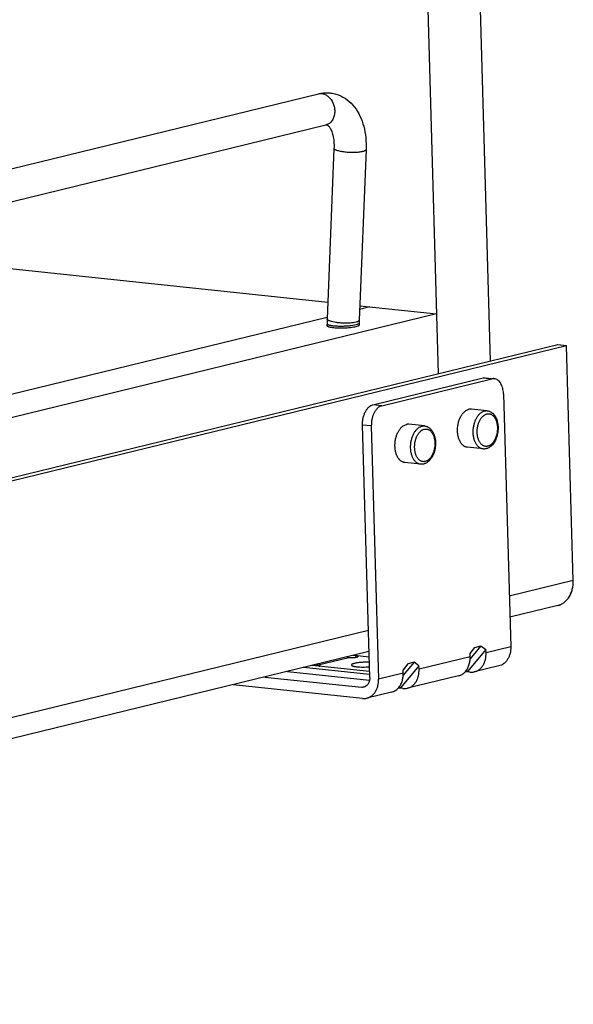
# Model space of a CAD drawing. Units: inches. Extents: x 0 to 17, y 0 to 11.
# Drawn here: x 5.8 to 6.8, y 2.7 to 4.4 of the extents above; entities that cross this region are included whole.
import ezdxf

# ---------------------------------------------------------------- set-up
doc = ezdxf.new("R2010")
doc.units = ezdxf.units.IN
doc.header["$LTSCALE"] = 0.935
doc.header["$MEASUREMENT"] = 0
doc.layers.get('0').update_dxf_attribs({"linetype": 'CONTINUOUS'})
doc.layers.add('02___PRT_ALL_AXES', color=7, linetype='CONTINUOUS')

msp = doc.modelspace()

# ---------------------------------------------------------------- linework, layer by layer
at = {"color": 7, "linetype": 'Continuous'}
for p, q in [((6.4832, 9.0547), (6.633, 3.8253)), ((6.4202, 8.0474), (6.5418, 3.8031)), ((3.5815, 3.6239), (6.3316, 4.2946)), ((3.5948, 3.5693), (6.3449, 4.24)), ((6.359, 4.1989), (6.3471, 3.8996)), ((6.4152, 4.1967), (6.4033, 3.8974)), ((6.3482, 3.9285), (5.5572, 4.0125)), ((6.4043, 3.9226), (6.5388, 3.9083)), ((6.5388, 3.9083), (3.474, 3.1608)), ((6.4219, 3.9207), (6.404, 3.9163)), ((6.3472, 3.9024), (3.5496, 3.2201)), ((6.347, 3.8906), (6.3471, 3.8871)), ((6.4032, 3.8922), (6.4033, 3.8886)), ((6.7517, 3.8543), (3.8695, 3.1513)), ((6.7671, 3.8526), (3.8704, 3.1461)), ((6.767, 3.8526), (6.7515, 3.8542)), ((6.7671, 3.8526), (6.7517, 3.8543)), ((6.7788, 3.4405), (6.767, 3.8526)), ((6.7789, 3.4406), (6.7671, 3.8526)), ((6.4274, 3.749), (6.6207, 3.7962)), ((6.443, 3.7474), (6.6362, 3.7945)), ((6.6249, 3.7965), (6.6404, 3.7948)), ((6.6565, 3.7684), (6.6692, 3.3242)), ((6.4217, 3.2703), (6.409, 3.7135)), ((6.4245, 3.7119), (6.4372, 3.2676)), ((6.7519, 3.3969), (6.6677, 3.3763)), ((6.6257, 3.3197), (6.5939, 3.2818)), ((6.5979, 3.3129), (6.6061, 3.3232)), ((6.617, 3.3259), (6.598, 3.3033)), ((6.6061, 3.3232), (6.617, 3.3259)), ((6.617, 3.3259), (6.6257, 3.3197)), ((6.6259, 3.3136), (6.6257, 3.3197)), ((6.4204, 3.316), (3.8834, 2.6973)), ((6.3976, 3.3088), (6.3929, 3.3093)), ((6.3951, 3.3098), (6.4206, 3.3071)), ((6.5981, 3.3069), (6.5979, 3.3129)), ((6.4216, 3.2756), (6.3052, 3.2879)), ((6.4214, 3.281), (6.3208, 3.2917)), ((6.5082, 3.2911), (6.4763, 3.2531)), ((6.4886, 3.2946), (6.4804, 3.2843)), ((6.4805, 3.2782), (6.4804, 3.2843)), ((6.4995, 3.2972), (6.4805, 3.2746)), ((6.4995, 3.2972), (6.4886, 3.2946)), ((6.5082, 3.2911), (6.4995, 3.2972)), ((6.5084, 3.285), (6.5082, 3.2911)), ((6.5939, 3.2818), (6.5906, 3.2821)), ((6.5911, 3.2828), (6.5939, 3.2818)), ((6.6486, 3.2909), (6.6053, 3.2803)), ((6.2375, 3.2714), (6.4075, 3.2534)), ((6.2776, 3.2812), (6.4212, 3.2659)), ((6.5775, 3.2735), (6.4878, 3.2517)), ((6.5975, 3.2798), (6.5893, 3.2807)), ((6.4088, 3.2338), (6.1821, 3.2579)), ((6.48, 3.2512), (6.4718, 3.252)), ((6.4763, 3.2531), (6.473, 3.2535)), ((6.4763, 3.2531), (6.4736, 3.2542)), ((6.46, 3.2449), (6.4167, 3.2343))]:
    msp.add_line(p, q, dxfattribs=at)
at = {"color": 9, "linetype": 'Continuous'}
for p, q in [((6.3948, 3.8886), (6.3889, 3.8876)), ((6.3972, 3.8891), (6.3948, 3.8886)), ((6.3993, 3.8944), (6.3972, 3.8938)), ((6.3993, 3.8897), (6.3972, 3.8891)), ((6.6207, 3.7962), (6.6362, 3.7945)), ((6.443, 3.7474), (6.4274, 3.749)), ((6.4245, 3.7119), (6.409, 3.7135)), ((6.7789, 3.4406), (6.6666, 3.4132)), ((6.4193, 3.3529), (3.8824, 2.7341)), ((6.6692, 3.3242), (6.6259, 3.3136)), ((6.3311, 3.2926), (6.3852, 3.3058)), ((6.3977, 3.3062), (6.3976, 3.3088)), ((6.5981, 3.3069), (6.5084, 3.285)), ((6.3312, 3.2906), (6.3311, 3.2926)), ((6.4805, 3.2782), (6.4372, 3.2676)), ((6.4075, 3.2534), (6.415, 3.2552))]:
    msp.add_line(p, q, dxfattribs=at)
at = {"color": 7, "linetype": 'Continuous'}
for radius, start, end in [(0.131, 177.7156, 181.6534), (0.0747, 177.7188, 181.6623)]:
    msp.add_arc((6.478, 3.8944), radius, start, end, dxfattribs=at)
for points, knots in [([(6.3316, 4.2946), (6.3345, 4.2953), (6.3404, 4.2963), (6.3493, 4.2966), (6.3582, 4.2954), (6.3696, 4.2921), (6.3828, 4.2847), (6.3957, 4.2717), (6.4053, 4.2556), (6.4117, 4.2374), (6.4152, 4.2174), (6.4155, 4.2037), (6.4152, 4.1967)], [0, 0, 0, 0, 0.059596, 0.118763, 0.177982, 0.237278, 0.3557, 0.475363, 0.598239, 0.726256, 0.860423, 1, 1, 1, 1]), ([(6.3449, 4.24), (6.3453, 4.2401), (6.3459, 4.2402), (6.3467, 4.2401), (6.3472, 4.24), (6.3478, 4.2397), (6.3486, 4.239), (6.3498, 4.2378), (6.3513, 4.236), (6.3528, 4.2334), (6.3551, 4.2287), (6.3575, 4.2212), (6.3591, 4.2106), (6.3592, 4.203), (6.359, 4.1989)], [0, 0, 0, 0, 0.028421, 0.038671, 0.048301, 0.061244, 0.083157, 0.118743, 0.168723, 0.233293, 0.312174, 0.506574, 0.739984, 1, 1, 1, 1]), ([(6.6207, 3.7962), (6.6214, 3.7963), (6.6228, 3.7966), (6.6242, 3.7965), (6.6249, 3.7965)], [0, 0, 0, 0, 0.504218, 1, 1, 1, 1]), ([(6.6404, 3.7948), (6.6397, 3.7949), (6.6383, 3.7949), (6.6369, 3.7947), (6.6362, 3.7945)], [0, 0, 0, 0, 0.495782, 1, 1, 1, 1]), ([(6.6565, 3.7684), (6.6564, 3.7702), (6.6561, 3.7735), (6.6552, 3.7783), (6.6537, 3.7828), (6.6518, 3.7866), (6.6494, 3.7899), (6.6467, 3.7924), (6.6437, 3.7941), (6.6415, 3.7947), (6.6404, 3.7948)], [0, 0, 0, 0, 0.153741, 0.301588, 0.441101, 0.570933, 0.690489, 0.800296, 0.902306, 1, 1, 1, 1]), ([(6.409, 3.7135), (6.4089, 3.7156), (6.4091, 3.7196), (6.41, 3.7256), (6.4116, 3.7314), (6.4139, 3.7366), (6.4167, 3.7412), (6.4199, 3.7449), (6.4235, 3.7476), (6.4261, 3.7487), (6.4274, 3.749)], [0, 0, 0, 0, 0.142943, 0.286357, 0.426634, 0.560753, 0.686092, 0.800974, 0.90516, 1, 1, 1, 1]), ([(6.443, 3.7474), (6.4416, 3.7471), (6.439, 3.746), (6.4354, 3.7432), (6.4322, 3.7395), (6.4294, 3.735), (6.4271, 3.7297), (6.4255, 3.724), (6.4246, 3.718), (6.4245, 3.7139), (6.4245, 3.7119)], [0, 0, 0, 0, 0.09484, 0.199026, 0.313908, 0.439247, 0.573366, 0.713643, 0.857057, 1, 1, 1, 1]), ([(6.6277, 3.7386), (6.6284, 3.7386), (6.6298, 3.7383), (6.6318, 3.7377), (6.6338, 3.7368), (6.635, 3.736), (6.6356, 3.7356)], [0, 0, 0, 0, 0.248055, 0.496553, 0.74697, 1, 1, 1, 1]), ([(6.6356, 3.7356), (6.636, 3.7353), (6.6369, 3.7346), (6.6386, 3.7331), (6.6404, 3.731), (6.6424, 3.728), (6.644, 3.7247), (6.6452, 3.7211), (6.6462, 3.7173), (6.6468, 3.7132), (6.647, 3.7091), (6.6469, 3.7049), (6.6465, 3.7007), (6.6457, 3.6966), (6.6446, 3.6926), (6.6432, 3.6888), (6.6415, 3.6852), (6.6395, 3.6819), (6.638, 3.68), (6.6372, 3.679)], [0, 0, 0, 0, 0.026386, 0.053116, 0.10781, 0.164519, 0.223483, 0.284757, 0.348203, 0.413523, 0.480283, 0.547954, 0.615948, 0.683656, 0.750489, 0.815911, 0.879482, 0.940894, 1, 1, 1, 1]), ([(6.518, 3.7119), (6.5187, 3.7118), (6.5202, 3.7115), (6.5223, 3.7108), (6.5244, 3.7098), (6.5263, 3.7085), (6.5281, 3.707), (6.5297, 3.7053), (6.5312, 3.7033), (6.5325, 3.7012), (6.5337, 3.6989), (6.5347, 3.6965), (6.5355, 3.6939), (6.5362, 3.6912), (6.5367, 3.6884), (6.5372, 3.6845), (6.5373, 3.6796), (6.5367, 3.6737), (6.5357, 3.6688), (6.5346, 3.6651), (6.5336, 3.6624), (6.5324, 3.6598), (6.5311, 3.6574), (6.5297, 3.6551), (6.5276, 3.6524), (6.5253, 3.65), (6.5227, 3.648), (6.5207, 3.6467), (6.5186, 3.6458), (6.5171, 3.6453), (6.5164, 3.6451)], [0, 0, 0, 0, 0.026711, 0.053488, 0.080497, 0.107827, 0.135608, 0.163968, 0.193019, 0.222849, 0.253513, 0.285033, 0.317395, 0.35055, 0.384422, 0.418907, 0.489173, 0.560219, 0.630788, 0.665528, 0.699713, 0.733229, 0.765986, 0.79792, 0.829, 0.88859, 0.917274, 0.945324, 0.972849, 1, 1, 1, 1]), ([(6.6262, 3.6719), (6.6257, 3.6718), (6.6248, 3.6716), (6.6234, 3.6714), (6.622, 3.6714), (6.6211, 3.6715), (6.6206, 3.6715)], [0, 0, 0, 0, 0.251292, 0.501444, 0.750875, 1, 1, 1, 1]), ([(6.6372, 3.679), (6.6364, 3.6782), (6.6348, 3.6765), (6.6321, 3.6744), (6.6297, 3.6731), (6.6277, 3.6723), (6.6267, 3.672), (6.6262, 3.6719)], [0, 0, 0, 0, 0.262042, 0.514811, 0.759985, 0.880489, 1, 1, 1, 1]), ([(6.5164, 3.6451), (6.5159, 3.645), (6.515, 3.6448), (6.5136, 3.6447), (6.5122, 3.6446), (6.5113, 3.6447), (6.5108, 3.6447)], [0, 0, 0, 0, 0.251292, 0.501444, 0.750875, 1, 1, 1, 1]), ([(6.7518, 3.3968), (6.7538, 3.3973), (6.7578, 3.3988), (6.7632, 3.4021), (6.768, 3.4066), (6.772, 3.412), (6.7752, 3.4183), (6.7782, 3.4278), (6.779, 3.4354), (6.7788, 3.4405)], [0, 0, 0, 0, 0.111544, 0.224929, 0.341924, 0.463651, 0.59063, 0.722929, 1, 1, 1, 1]), ([(6.7519, 3.3969), (6.7539, 3.3974), (6.7579, 3.3988), (6.7633, 3.4021), (6.7681, 3.4066), (6.7721, 3.412), (6.7753, 3.4184), (6.7783, 3.4278), (6.7791, 3.4355), (6.7789, 3.4406)], [0, 0, 0, 0, 0.111544, 0.224929, 0.341924, 0.463651, 0.59063, 0.722929, 1, 1, 1, 1]), ([(6.6692, 3.3242), (6.6693, 3.3203), (6.6687, 3.3145), (6.6664, 3.3073), (6.664, 3.3025), (6.6609, 3.2983), (6.6573, 3.2949), (6.6531, 3.2923), (6.6501, 3.2913), (6.6486, 3.2909)], [0, 0, 0, 0, 0.277085, 0.40935, 0.536378, 0.658105, 0.775104, 0.888524, 1, 1, 1, 1]), ([(6.3819, 3.3066), (6.3822, 3.3065), (6.3833, 3.3061), (6.3844, 3.3059), (6.3852, 3.3058)], [0, 0, 0, 0, 0.254942, 1, 1, 1, 1]), ([(6.3852, 3.3058), (6.386, 3.3057), (6.3877, 3.3056), (6.3904, 3.3056), (6.3931, 3.3057), (6.3953, 3.3058), (6.397, 3.306), (6.3981, 3.3062), (6.3991, 3.3064), (6.3999, 3.3066), (6.4005, 3.3068), (6.401, 3.307), (6.4012, 3.3072), (6.4014, 3.3074), (6.4014, 3.3075), (6.4014, 3.3076)], [0, 0, 0, 0, 0.145531, 0.308683, 0.476679, 0.637084, 0.710579, 0.77774, 0.837377, 0.88839, 0.930059, 0.961992, 0.974356, 0.984532, 1, 1, 1, 1]), ([(6.4014, 3.3076), (6.4014, 3.3077), (6.4014, 3.3078), (6.4011, 3.308), (6.4008, 3.3082), (6.4004, 3.3083), (6.3998, 3.3085), (6.3989, 3.3087), (6.3981, 3.3088), (6.3976, 3.3088)], [0, 0, 0, 0, 0.048434, 0.112705, 0.199917, 0.312192, 0.449911, 0.611989, 1, 1, 1, 1]), ([(6.5893, 3.2807), (6.5908, 3.2823), (6.5934, 3.2859), (6.5962, 3.2923), (6.5979, 3.2994), (6.5981, 3.3043), (6.5981, 3.3069)], [0, 0, 0, 0, 0.231842, 0.476459, 0.733436, 1, 1, 1, 1]), ([(6.6053, 3.2803), (6.6068, 3.2807), (6.6099, 3.2818), (6.614, 3.2843), (6.6176, 3.2877), (6.6207, 3.2919), (6.6231, 3.2967), (6.6254, 3.3039), (6.626, 3.3097), (6.6259, 3.3136)], [0, 0, 0, 0, 0.111491, 0.224887, 0.341893, 0.463636, 0.59064, 0.722901, 1, 1, 1, 1]), ([(6.3278, 3.2934), (6.3281, 3.2933), (6.3291, 3.2929), (6.3303, 3.2927), (6.3311, 3.2926)], [0, 0, 0, 0, 0.254942, 1, 1, 1, 1]), ([(6.3349, 3.2914), (6.3349, 3.2914), (6.3349, 3.2916), (6.3346, 3.2918), (6.3343, 3.2919), (6.3339, 3.2921), (6.3333, 3.2923), (6.3324, 3.2924), (6.3317, 3.2925), (6.3311, 3.2926)], [0, 0, 0, 0, 0.048434, 0.112706, 0.199917, 0.312192, 0.449911, 0.611989, 1, 1, 1, 1]), ([(6.3333, 3.2904), (6.3335, 3.2905), (6.3339, 3.2906), (6.3344, 3.2908), (6.3347, 3.291), (6.3349, 3.2911), (6.3349, 3.2913), (6.3349, 3.2914)], [0, 0, 0, 0, 0.375982, 0.663625, 0.774425, 0.864911, 1, 1, 1, 1]), ([(6.3949, 3.2953), (6.3945, 3.2952), (6.3937, 3.295), (6.3926, 3.2947), (6.3917, 3.2943), (6.3909, 3.294), (6.3903, 3.2936), (6.3899, 3.2933), (6.3896, 3.2929), (6.3895, 3.2926), (6.3895, 3.2925)], [0, 0, 0, 0, 0.201024, 0.380699, 0.537977, 0.67204, 0.782813, 0.871639, 0.941715, 1, 1, 1, 1]), ([(6.3895, 3.2925), (6.3895, 3.2924), (6.3896, 3.2922), (6.3897, 3.292), (6.3899, 3.2918), (6.3904, 3.2914), (6.3911, 3.2911), (6.3922, 3.2906), (6.3937, 3.2903), (6.3954, 3.2899), (6.3973, 3.2896), (6.4003, 3.2893), (6.4045, 3.289), (6.4099, 3.2889), (6.4155, 3.289), (6.4193, 3.2892), (6.4212, 3.2893)], [0, 0, 0, 0, 0.007606, 0.015989, 0.025724, 0.037177, 0.065969, 0.103096, 0.148514, 0.201927, 0.262754, 0.330297, 0.482243, 0.650232, 0.825792, 1, 1, 1, 1]), ([(6.4209, 3.2975), (6.4185, 3.2975), (6.4137, 3.2975), (6.4068, 3.2971), (6.4013, 3.2965), (6.3974, 3.2959), (6.3957, 3.2955), (6.3949, 3.2953)], [0, 0, 0, 0, 0.274688, 0.547284, 0.795691, 0.904553, 1, 1, 1, 1]), ([(6.4878, 3.2517), (6.4893, 3.252), (6.4923, 3.2531), (6.4965, 3.2557), (6.5001, 3.2591), (6.5032, 3.2632), (6.5056, 3.2681), (6.5079, 3.2753), (6.5085, 3.2811), (6.5084, 3.285)], [0, 0, 0, 0, 0.111491, 0.224887, 0.341893, 0.463636, 0.59064, 0.722901, 1, 1, 1, 1]), ([(6.4167, 3.2343), (6.4182, 3.2347), (6.4212, 3.2358), (6.4253, 3.2383), (6.429, 3.2417), (6.432, 3.2459), (6.4345, 3.2507), (6.4368, 3.2579), (6.4374, 3.2637), (6.4372, 3.2676)], [0, 0, 0, 0, 0.111476, 0.224896, 0.341895, 0.463622, 0.59065, 0.722915, 1, 1, 1, 1]), ([(6.4217, 3.2703), (6.4217, 3.2691), (6.4216, 3.2668), (6.4209, 3.2634), (6.4197, 3.2604), (6.4185, 3.2586), (6.4178, 3.2578)], [0, 0, 0, 0, 0.265207, 0.521721, 0.766858, 1, 1, 1, 1]), ([(6.4718, 3.252), (6.4733, 3.2536), (6.4759, 3.2573), (6.4787, 3.2636), (6.4803, 3.2707), (6.4806, 3.2757), (6.4805, 3.2782)], [0, 0, 0, 0, 0.231842, 0.476459, 0.733436, 1, 1, 1, 1]), ([(6.5775, 3.2735), (6.5786, 3.2738), (6.5808, 3.2745), (6.585, 3.2766), (6.5877, 3.2789), (6.5893, 3.2807)], [0, 0, 0, 0, 0.244918, 0.492024, 1, 1, 1, 1]), ([(6.5975, 3.2798), (6.5988, 3.2797), (6.6014, 3.2796), (6.6041, 3.28), (6.6053, 3.2803)], [0, 0, 0, 0, 0.502582, 1, 1, 1, 1]), ([(6.4114, 3.2536), (6.4111, 3.2535), (6.4098, 3.2533), (6.4085, 3.2533), (6.4075, 3.2534)], [0, 0, 0, 0, 0.248789, 1, 1, 1, 1]), ([(6.4178, 3.2578), (6.417, 3.2567), (6.4151, 3.255), (6.4126, 3.2539), (6.4114, 3.2536)], [0, 0, 0, 0, 0.510432, 1, 1, 1, 1]), ([(6.46, 3.2449), (6.4611, 3.2452), (6.4633, 3.2459), (6.4674, 3.248), (6.4702, 3.2503), (6.4718, 3.252)], [0, 0, 0, 0, 0.244918, 0.492024, 1, 1, 1, 1]), ([(6.48, 3.2512), (6.4813, 3.251), (6.4839, 3.251), (6.4865, 3.2514), (6.4878, 3.2517)], [0, 0, 0, 0, 0.502582, 1, 1, 1, 1]), ([(6.4088, 3.2338), (6.4102, 3.2337), (6.4128, 3.2336), (6.4154, 3.234), (6.4167, 3.2343)], [0, 0, 0, 0, 0.502758, 1, 1, 1, 1])]:
    msp.add_open_spline(points, degree=3, knots=knots, dxfattribs=at)
at = {"color": 9, "linetype": 'Continuous'}
for points, knots in [([(6.3316, 4.2946), (6.3333, 4.295), (6.3369, 4.2953), (6.3423, 4.2941), (6.3474, 4.2913), (6.3536, 4.2857), (6.358, 4.2779), (6.3601, 4.2693), (6.3604, 4.2648), (6.3603, 4.2626)], [0, 0, 0, 0, 0.106786, 0.217468, 0.334767, 0.459605, 0.725907, 0.863912, 1, 1, 1, 1]), ([(6.3603, 4.2626), (6.3602, 4.2599), (6.3594, 4.2547), (6.3562, 4.2477), (6.3513, 4.2425), (6.347, 4.2405), (6.3449, 4.24)], [0, 0, 0, 0, 0.276619, 0.535041, 0.773764, 1, 1, 1, 1]), ([(6.4092, 4.1931), (6.4082, 4.1929), (6.4061, 4.1925), (6.4014, 4.1918), (6.3947, 4.1914), (6.3864, 4.1915), (6.3793, 4.1921), (6.3739, 4.1928), (6.3703, 4.1934), (6.367, 4.1942), (6.3643, 4.195), (6.362, 4.1959), (6.3606, 4.1967), (6.3597, 4.1974), (6.3593, 4.1979), (6.3591, 4.1984), (6.359, 4.1988), (6.359, 4.1989)], [0, 0, 0, 0, 0.057596, 0.123664, 0.274759, 0.439731, 0.603841, 0.680864, 0.752213, 0.816283, 0.871817, 0.917791, 0.953704, 0.968041, 0.9802, 0.990604, 1, 1, 1, 1]), ([(6.4152, 4.1967), (6.4152, 4.1965), (6.4151, 4.1962), (6.4148, 4.1957), (6.4143, 4.1952), (6.4133, 4.1945), (6.4116, 4.1938), (6.4101, 4.1933), (6.4092, 4.1931)], [0, 0, 0, 0, 0.070903, 0.150243, 0.244131, 0.356206, 0.639198, 1, 1, 1, 1]), ([(6.3577, 3.8872), (6.3569, 3.8873), (6.3554, 3.8875), (6.3533, 3.8878), (6.3515, 3.8882), (6.35, 3.8886), (6.3487, 3.889), (6.3478, 3.8895), (6.3472, 3.89), (6.347, 3.8904), (6.347, 3.8906)], [0, 0, 0, 0, 0.204634, 0.388737, 0.550349, 0.687696, 0.79987, 0.887152, 0.951537, 1, 1, 1, 1]), ([(6.3527, 3.8956), (6.3518, 3.8959), (6.3507, 3.8963), (6.3493, 3.897), (6.3485, 3.8975), (6.3479, 3.898), (6.3474, 3.8986), (6.3471, 3.8991), (6.3471, 3.8995), (6.3471, 3.8996)], [0, 0, 0, 0, 0.361318, 0.512165, 0.643103, 0.754819, 0.848906, 0.928627, 1, 1, 1, 1]), ([(6.3972, 3.8938), (6.3958, 3.8934), (6.3924, 3.8929), (6.3871, 3.8923), (6.3811, 3.8921), (6.3748, 3.8922), (6.3685, 3.8926), (6.3626, 3.8933), (6.3573, 3.8943), (6.3541, 3.8951), (6.3527, 3.8956)], [0, 0, 0, 0, 0.102181, 0.223884, 0.358972, 0.500928, 0.64282, 0.777521, 0.898497, 1, 1, 1, 1]), ([(6.3889, 3.8876), (6.3863, 3.8873), (6.381, 3.8869), (6.373, 3.8865), (6.3652, 3.8866), (6.3601, 3.8869), (6.3577, 3.8872)], [0, 0, 0, 0, 0.248237, 0.512177, 0.76994, 1, 1, 1, 1]), ([(6.4033, 3.8974), (6.4033, 3.8971), (6.403, 3.8965), (6.4022, 3.8957), (6.4009, 3.895), (6.3999, 3.8946), (6.3993, 3.8944)], [0, 0, 0, 0, 0.164951, 0.374498, 0.651214, 1, 1, 1, 1]), ([(6.4032, 3.8922), (6.4033, 3.8917), (6.4025, 3.8911), (6.4017, 3.8906), (6.4007, 3.8901), (6.3999, 3.8898), (6.3993, 3.8897)], [0, 0, 0, 0, 0.33595, 0.469434, 0.624819, 1, 1, 1, 1]), ([(6.6206, 3.6715), (6.62, 3.6716), (6.6187, 3.6718), (6.6169, 3.6724), (6.6151, 3.6733), (6.6134, 3.6745), (6.6118, 3.6759), (6.6103, 3.6776), (6.609, 3.6795), (6.6077, 3.6816), (6.6066, 3.6839), (6.6057, 3.6863), (6.6048, 3.689), (6.6042, 3.6917), (6.6037, 3.6946), (6.6033, 3.6986), (6.6032, 3.7026), (6.6035, 3.7067), (6.6039, 3.7097), (6.6044, 3.7128), (6.6051, 3.7157), (6.606, 3.7186), (6.607, 3.7213), (6.6082, 3.7239), (6.6095, 3.7264), (6.6109, 3.7287), (6.6124, 3.7308), (6.6141, 3.7327), (6.6158, 3.7343), (6.6176, 3.7357), (6.6194, 3.7369), (6.6213, 3.7377), (6.6226, 3.7382), (6.6232, 3.7383)], [0, 0, 0, 0, 0.023054, 0.046423, 0.070398, 0.095228, 0.121112, 0.148194, 0.176562, 0.20625, 0.237251, 0.269515, 0.302958, 0.337467, 0.372906, 0.40912, 0.483145, 0.520615, 0.558121, 0.595468, 0.632465, 0.668926, 0.704675, 0.73955, 0.773407, 0.806124, 0.837606, 0.86779, 0.896651, 0.924206, 0.950526, 0.975737, 1, 1, 1, 1]), ([(6.6289, 3.6763), (6.6283, 3.6762), (6.6272, 3.676), (6.6254, 3.676), (6.6237, 3.6763), (6.622, 3.6768), (6.6204, 3.6776), (6.6189, 3.6787), (6.6174, 3.68), (6.6161, 3.6816), (6.6148, 3.6833), (6.6137, 3.6853), (6.6128, 3.6875), (6.6119, 3.6898), (6.6113, 3.6923), (6.6108, 3.6949), (6.6105, 3.6976), (6.6103, 3.7003), (6.6103, 3.7031), (6.6105, 3.7069), (6.6111, 3.7106), (6.612, 3.7142), (6.6128, 3.7168), (6.6138, 3.7193), (6.6149, 3.7216), (6.6162, 3.7238), (6.6175, 3.7258), (6.619, 3.7276), (6.6205, 3.7292), (6.6221, 3.7305), (6.6238, 3.7316), (6.6255, 3.7324), (6.6267, 3.7328), (6.6273, 3.733)], [0, 0, 0, 0, 0.023959, 0.047488, 0.070931, 0.094665, 0.119039, 0.144346, 0.170819, 0.198619, 0.227837, 0.258501, 0.290585, 0.324014, 0.358671, 0.394409, 0.431053, 0.468408, 0.506261, 0.54439, 0.620529, 0.65812, 0.695089, 0.731231, 0.766364, 0.800326, 0.832988, 0.864257, 0.894085, 0.922475, 0.94949, 0.975271, 1, 1, 1, 1]), ([(6.6232, 3.7383), (6.6236, 3.7384), (6.6244, 3.7386), (6.6255, 3.7387), (6.6266, 3.7387), (6.6274, 3.7387), (6.6277, 3.7386)], [0, 0, 0, 0, 0.253947, 0.504602, 0.75293, 1, 1, 1, 1]), ([(6.6273, 3.733), (6.6276, 3.7331), (6.6284, 3.7332), (6.6294, 3.7333), (6.6305, 3.7333), (6.6316, 3.7332), (6.6327, 3.733), (6.6337, 3.7327), (6.6347, 3.7323), (6.6354, 3.7319), (6.6357, 3.7317)], [0, 0, 0, 0, 0.126419, 0.251065, 0.374549, 0.497569, 0.620894, 0.745281, 0.871435, 1, 1, 1, 1]), ([(6.6357, 3.7317), (6.6361, 3.7315), (6.6368, 3.731), (6.6378, 3.7302), (6.6388, 3.7293), (6.6401, 3.7278), (6.6415, 3.7258), (6.643, 3.723), (6.6442, 3.7198), (6.6451, 3.7164), (6.6457, 3.7128), (6.6459, 3.709), (6.6459, 3.7051), (6.6455, 3.7012), (6.6448, 3.6974), (6.6438, 3.6938), (6.6425, 3.6903), (6.641, 3.6871), (6.6392, 3.6842), (6.6378, 3.6824), (6.6371, 3.6816)], [0, 0, 0, 0, 0.023176, 0.047048, 0.071704, 0.097209, 0.150888, 0.208252, 0.269155, 0.33324, 0.399979, 0.468725, 0.538741, 0.609241, 0.679417, 0.748478, 0.815674, 0.880335, 0.94191, 1, 1, 1, 1]), ([(6.5108, 3.6447), (6.5102, 3.6448), (6.5089, 3.645), (6.5071, 3.6457), (6.5053, 3.6466), (6.5037, 3.6477), (6.5021, 3.6491), (6.5006, 3.6508), (6.4992, 3.6527), (6.4979, 3.6548), (6.4968, 3.6571), (6.4959, 3.6596), (6.4951, 3.6622), (6.4944, 3.6649), (6.4939, 3.6678), (6.4935, 3.6718), (6.4934, 3.6758), (6.4937, 3.6799), (6.4941, 3.683), (6.4946, 3.686), (6.4954, 3.6889), (6.4962, 3.6918), (6.4972, 3.6946), (6.4984, 3.6972), (6.4997, 3.6996), (6.5011, 3.7019), (6.5026, 3.704), (6.5043, 3.7059), (6.506, 3.7075), (6.5078, 3.7089), (6.5096, 3.7101), (6.5115, 3.711), (6.5128, 3.7114), (6.5134, 3.7115)], [0, 0, 0, 0, 0.023054, 0.046423, 0.070398, 0.095228, 0.121112, 0.148194, 0.176562, 0.20625, 0.237251, 0.269515, 0.302958, 0.337467, 0.372906, 0.40912, 0.483145, 0.520615, 0.558121, 0.595468, 0.632465, 0.668926, 0.704675, 0.73955, 0.773407, 0.806124, 0.837606, 0.86779, 0.896651, 0.924206, 0.950526, 0.975737, 1, 1, 1, 1]), ([(6.5191, 3.6496), (6.5186, 3.6494), (6.5174, 3.6492), (6.5156, 3.6492), (6.5139, 3.6495), (6.5122, 3.65), (6.5106, 3.6508), (6.5091, 3.6519), (6.5076, 3.6532), (6.5063, 3.6548), (6.505, 3.6566), (6.5039, 3.6586), (6.503, 3.6607), (6.5022, 3.6631), (6.5015, 3.6655), (6.501, 3.6681), (6.5007, 3.6708), (6.5005, 3.6736), (6.5005, 3.6763), (6.5008, 3.6801), (6.5013, 3.6838), (6.5022, 3.6874), (6.503, 3.69), (6.504, 3.6925), (6.5051, 3.6948), (6.5064, 3.697), (6.5077, 3.699), (6.5092, 3.7008), (6.5107, 3.7024), (6.5123, 3.7037), (6.514, 3.7048), (6.5157, 3.7057), (6.5169, 3.7061), (6.5175, 3.7062)], [0, 0, 0, 0, 0.023959, 0.047488, 0.070931, 0.094665, 0.119039, 0.144346, 0.170819, 0.198619, 0.227837, 0.258501, 0.290585, 0.324014, 0.358671, 0.394409, 0.431053, 0.468408, 0.506261, 0.54439, 0.620529, 0.65812, 0.695089, 0.731231, 0.766364, 0.800326, 0.832988, 0.864257, 0.894085, 0.922475, 0.94949, 0.975271, 1, 1, 1, 1]), ([(6.5134, 3.7115), (6.5138, 3.7116), (6.5146, 3.7118), (6.5157, 3.7119), (6.5168, 3.7119), (6.5176, 3.7119), (6.518, 3.7119)], [0, 0, 0, 0, 0.253947, 0.504602, 0.75293, 1, 1, 1, 1]), ([(6.5175, 3.7062), (6.5181, 3.7063), (6.5192, 3.7065), (6.521, 3.7065), (6.5227, 3.7063), (6.5244, 3.7057), (6.526, 3.7049), (6.5276, 3.7039), (6.529, 3.7025), (6.5304, 3.701), (6.5316, 3.6992), (6.5327, 3.6972), (6.5337, 3.695), (6.5345, 3.6927), (6.5351, 3.6902), (6.5356, 3.6876), (6.536, 3.685), (6.5361, 3.6822), (6.5361, 3.6794), (6.5359, 3.6757), (6.5353, 3.672), (6.5344, 3.6684), (6.5336, 3.6658), (6.5326, 3.6633), (6.5315, 3.6609), (6.5303, 3.6588), (6.5289, 3.6568), (6.5275, 3.655), (6.5259, 3.6534), (6.5243, 3.652), (6.5226, 3.6509), (6.5209, 3.6501), (6.5197, 3.6497), (6.5191, 3.6496)], [0, 0, 0, 0, 0.023959, 0.047488, 0.070931, 0.094665, 0.119039, 0.144346, 0.170819, 0.198619, 0.227837, 0.258501, 0.290585, 0.324014, 0.358671, 0.394409, 0.431053, 0.468408, 0.506261, 0.54439, 0.620529, 0.65812, 0.695089, 0.731231, 0.766364, 0.800326, 0.832988, 0.864257, 0.894085, 0.922475, 0.94949, 0.975271, 1, 1, 1, 1]), ([(6.6371, 3.6816), (6.6365, 3.681), (6.6353, 3.6797), (6.6332, 3.6782), (6.6311, 3.677), (6.6297, 3.6765), (6.6289, 3.6763)], [0, 0, 0, 0, 0.272775, 0.529293, 0.770906, 1, 1, 1, 1])]:
    msp.add_open_spline(points, degree=3, knots=knots, dxfattribs=at)
at = {"layer": '02___PRT_ALL_AXES', "color": 7, "linetype": 'Continuous'}
for p, q in [((6.3466, 3.8885), (6.3465, 3.888)), ((6.3471, 3.8871), (6.3485, 3.8863)), ((6.6277, 3.7386), (6.6003, 3.7416)), ((6.518, 3.7119), (6.4905, 3.7148)), ((6.6206, 3.6715), (6.5931, 3.6744)), ((6.5108, 3.6447), (6.4833, 3.6477))]:
    msp.add_line(p, q, dxfattribs=at)
for centre, radius, start, end in [((6.6093, 3.7142), 0.0312, 139.6101, 143.941), ((6.4996, 3.6875), 0.0312, 139.6101, 143.941), ((6.6067, 3.6987), 0.03, 205.7047, 208.3036), ((6.4969, 3.6719), 0.03, 205.7047, 208.3036), ((6.4881, 3.6657), 0.0192, 223.5102, 227.0589)]:
    msp.add_arc(centre, radius, start, end, dxfattribs=at)
for points, knots in [([(6.3465, 3.888), (6.3465, 3.8878), (6.3466, 3.8875), (6.3469, 3.8872), (6.3471, 3.8871)], [0, 0, 0, 0, 0.440609, 1, 1, 1, 1]), ([(6.3978, 3.8864), (6.399, 3.8867), (6.4006, 3.8872), (6.4024, 3.888), (6.4031, 3.8884), (6.4034, 3.8886)], [0, 0, 0, 0, 0.603915, 0.828551, 1, 1, 1, 1]), ([(6.4034, 3.8886), (6.4035, 3.8888), (6.4038, 3.8891), (6.4039, 3.8895), (6.4039, 3.8897)], [0, 0, 0, 0, 0.562804, 1, 1, 1, 1]), ([(6.3485, 3.8863), (6.3492, 3.886), (6.351, 3.8855), (6.3528, 3.8851), (6.3538, 3.885)], [0, 0, 0, 0, 0.435944, 1, 1, 1, 1]), ([(6.3538, 3.885), (6.3553, 3.8847), (6.3587, 3.8843), (6.3661, 3.8838), (6.3761, 3.8838), (6.3859, 3.8845), (6.3931, 3.8855), (6.3963, 3.8861), (6.3978, 3.8864)], [0, 0, 0, 0, 0.106022, 0.229467, 0.505848, 0.779099, 0.898966, 1, 1, 1, 1]), ([(6.5797, 3.6857), (6.5793, 3.6865), (6.5785, 3.6882), (6.5776, 3.691), (6.5769, 3.6938), (6.5763, 3.6968), (6.576, 3.6999), (6.5758, 3.7031), (6.5758, 3.7064), (6.576, 3.7096), (6.5764, 3.7128), (6.577, 3.716), (6.5778, 3.7191), (6.5787, 3.7221), (6.5799, 3.725), (6.5811, 3.7277), (6.5825, 3.7303), (6.5836, 3.7318), (6.5841, 3.7326)], [0, 0, 0, 0, 0.056103, 0.114479, 0.174929, 0.237194, 0.300979, 0.365949, 0.431748, 0.498001, 0.564323, 0.630331, 0.695645, 0.7599, 0.822754, 0.883895, 0.943051, 1, 1, 1, 1]), ([(6.5856, 3.7344), (6.5863, 3.7353), (6.5879, 3.7369), (6.5904, 3.7389), (6.593, 3.7404), (6.5948, 3.741), (6.5957, 3.7412)], [0, 0, 0, 0, 0.274157, 0.531137, 0.772218, 1, 1, 1, 1]), ([(6.6003, 3.7416), (6.5999, 3.7416), (6.5991, 3.7416), (6.598, 3.7416), (6.5969, 3.7415), (6.5961, 3.7413), (6.5957, 3.7412)], [0, 0, 0, 0, 0.247061, 0.495377, 0.746035, 1, 1, 1, 1]), ([(6.4758, 3.7077), (6.4766, 3.7085), (6.4781, 3.7101), (6.4806, 3.7121), (6.4832, 3.7136), (6.485, 3.7142), (6.486, 3.7145)], [0, 0, 0, 0, 0.274157, 0.531137, 0.772218, 1, 1, 1, 1]), ([(6.4905, 3.7148), (6.4901, 3.7148), (6.4893, 3.7149), (6.4882, 3.7148), (6.4871, 3.7147), (6.4863, 3.7146), (6.486, 3.7145)], [0, 0, 0, 0, 0.247061, 0.495377, 0.746035, 1, 1, 1, 1]), ([(6.4699, 3.6589), (6.4695, 3.6597), (6.4687, 3.6615), (6.4678, 3.6642), (6.4671, 3.667), (6.4665, 3.6701), (6.4662, 3.6732), (6.466, 3.6763), (6.466, 3.6796), (6.4662, 3.6828), (6.4666, 3.686), (6.4672, 3.6892), (6.468, 3.6923), (6.4689, 3.6953), (6.4701, 3.6982), (6.4713, 3.7009), (6.4728, 3.7035), (6.4738, 3.7051), (6.4744, 3.7058)], [0, 0, 0, 0, 0.056103, 0.114479, 0.174929, 0.237194, 0.300979, 0.365949, 0.431748, 0.498001, 0.564323, 0.630331, 0.695645, 0.7599, 0.822754, 0.883895, 0.943051, 1, 1, 1, 1]), ([(6.584, 3.6793), (6.5837, 3.6796), (6.5828, 3.6806), (6.5815, 3.6823), (6.5807, 3.6837), (6.5803, 3.6845)], [0, 0, 0, 0, 0.238358, 0.610282, 1, 1, 1, 1]), ([(6.5931, 3.6744), (6.5927, 3.6745), (6.5919, 3.6746), (6.5907, 3.6749), (6.5895, 3.6754), (6.5879, 3.6761), (6.586, 3.6773), (6.5847, 3.6786), (6.584, 3.6793)], [0, 0, 0, 0, 0.11829, 0.237285, 0.357673, 0.480084, 0.732988, 1, 1, 1, 1]), ([(6.4742, 3.6525), (6.4739, 3.6528), (6.473, 3.6538), (6.4717, 3.6556), (6.4709, 3.657), (6.4705, 3.6577)], [0, 0, 0, 0, 0.238358, 0.610282, 1, 1, 1, 1]), ([(6.4833, 3.6477), (6.483, 3.6477), (6.4822, 3.6478), (6.4811, 3.6481), (6.4801, 3.6484), (6.4786, 3.649), (6.4769, 3.6501), (6.4757, 3.6511), (6.4751, 3.6516)], [0, 0, 0, 0, 0.119459, 0.239491, 0.360658, 0.483484, 0.735819, 1, 1, 1, 1])]:
    msp.add_open_spline(points, degree=3, knots=knots, dxfattribs=at)

doc.saveas('drawing.dxf')
